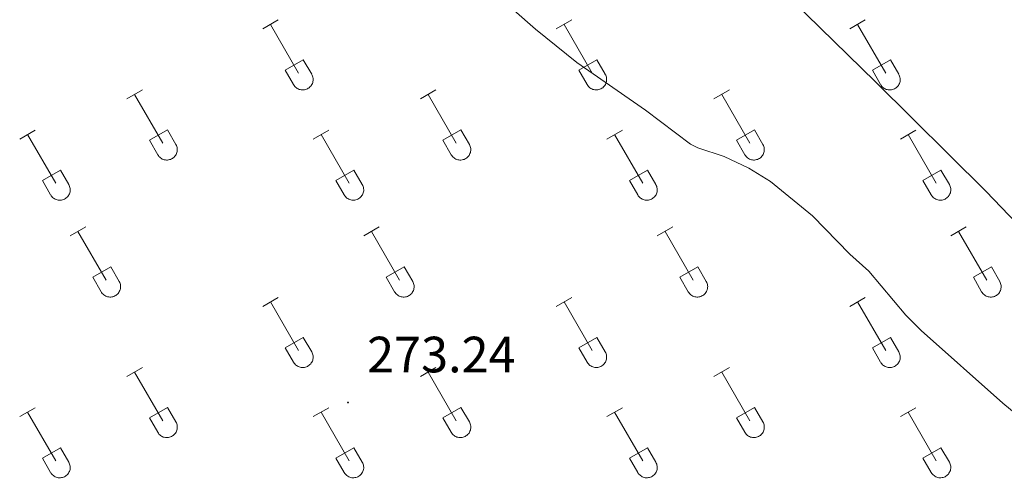
# Model space of a CAD drawing. Units: metres. Extents: x 621719 to 626225, y 4643496 to 4646543.
# Drawn here: x 625074 to 625267, y 4644871 to 4644962 of the extents above; entities that cross this region are included whole.
import ezdxf
from ezdxf.enums import TextEntityAlignment as Align

# ---------------------------------------------------------------- set-up
doc = ezdxf.new("R2010")
doc.units = ezdxf.units.M
doc.header["$MEASUREMENT"] = 0
for name, color, linetype, lineweight in [('Carátula', 7, 'Continuous', 5), ('Level 36', 19, 'Continuous', 40), ('Level 41', 39, 'Continuous', 0), ('Level 5', 36, 'Continuous', 0), ('Level 7', 1, 'Continuous', 0)]:
    doc.layers.add(name, color=color, linetype=linetype, lineweight=lineweight)
doc.styles.add('Arial', font='ARIAL.TTF', dxfattribs={"height": 0.2})

# ---------------------------------------------------------------- blocks, each defined once
blk = doc.blocks.new('5PATER')
at = {"layer": 'Carátula', "linetype": 'Continuous', "lineweight": 5}
h = blk.add_hatch(color=250, dxfattribs=at)
edge = h.paths.add_edge_path()
edge.add_ellipse((0, 0), major_axis=(-1.33, -1.34), ratio=0.999422, start_angle=0, end_angle=360)

msp = doc.modelspace()

# ---------------------------------------------------------------- linework, layer by layer
at = {"layer": 'Level 36', "color": 32, "linetype": 'Continuous', "lineweight": 0}
for points in [[(625121.24, 4644960.14), (625124.28, 4644961.89)], [(625122.76, 4644961.01), (625128.28, 4644951.44)], [(625178.86, 4644960.14), (625181.9, 4644961.89)], [(625180.38, 4644961.01), (625185.9, 4644951.44)], [(625236.48, 4644960.14), (625239.52, 4644961.89)], [(625238, 4644961.01), (625243.53, 4644951.44)], [(625125.66, 4644952), (625129.2, 4644954.04)], [(625129.2, 4644954.04), (625130.85, 4644951.19)], [(625183.29, 4644952), (625186.82, 4644954.04)], [(625186.82, 4644954.04), (625188.47, 4644951.19)], [(625240.91, 4644952), (625244.45, 4644954.04)], [(625244.45, 4644954.04), (625246.1, 4644951.19)], [(625125.66, 4644952), (625127.3, 4644949.17)], [(625127.3, 4644949.17), (625127.41, 4644948.99), (625127.54, 4644948.83), (625127.68, 4644948.68), (625127.84, 4644948.54), (625128.01, 4644948.42), (625128.19, 4644948.32), (625128.38, 4644948.24), (625128.58, 4644948.18), (625128.79, 4644948.14), (625128.99, 4644948.12), (625129.2, 4644948.12), (625129.41, 4644948.15), (625129.61, 4644948.19), (625129.81, 4644948.25), (625130, 4644948.34), (625130.18, 4644948.44), (625130.35, 4644948.56), (625130.51, 4644948.7), (625130.65, 4644948.85), (625130.77, 4644949.02), (625130.88, 4644949.19), (625130.97, 4644949.38), (625131.04, 4644949.58), (625131.09, 4644949.78), (625131.12, 4644949.98), (625131.13, 4644950.19), (625131.11, 4644950.4), (625131.08, 4644950.6), (625131.02, 4644950.81), (625130.95, 4644951), (625130.85, 4644951.18)], [(625183.29, 4644952), (625184.92, 4644949.17)], [(625184.92, 4644949.17), (625185.03, 4644948.99), (625185.16, 4644948.83), (625185.3, 4644948.68), (625185.46, 4644948.54), (625185.63, 4644948.42), (625185.82, 4644948.32), (625186.01, 4644948.24), (625186.21, 4644948.18), (625186.41, 4644948.14), (625186.62, 4644948.12), (625186.82, 4644948.12), (625187.03, 4644948.15), (625187.24, 4644948.19), (625187.43, 4644948.25), (625187.62, 4644948.34), (625187.8, 4644948.44), (625187.97, 4644948.56), (625188.13, 4644948.7), (625188.27, 4644948.85), (625188.4, 4644949.02), (625188.5, 4644949.19), (625188.59, 4644949.38), (625188.66, 4644949.58), (625188.71, 4644949.78), (625188.74, 4644949.98), (625188.75, 4644950.19), (625188.74, 4644950.4), (625188.7, 4644950.6), (625188.65, 4644950.81), (625188.57, 4644951), (625188.48, 4644951.18)], [(625240.91, 4644952), (625242.54, 4644949.17)], [(625242.55, 4644949.17), (625242.66, 4644948.99), (625242.78, 4644948.83), (625242.93, 4644948.68), (625243.09, 4644948.54), (625243.26, 4644948.42), (625243.44, 4644948.32), (625243.63, 4644948.24), (625243.83, 4644948.18), (625244.03, 4644948.14), (625244.24, 4644948.12), (625244.45, 4644948.12), (625244.66, 4644948.15), (625244.86, 4644948.19), (625245.06, 4644948.25), (625245.25, 4644948.34), (625245.43, 4644948.44), (625245.6, 4644948.56), (625245.75, 4644948.7), (625245.9, 4644948.85), (625246.02, 4644949.02), (625246.13, 4644949.19), (625246.22, 4644949.38), (625246.29, 4644949.58), (625246.34, 4644949.78), (625246.36, 4644949.98), (625246.37, 4644950.19), (625246.36, 4644950.4), (625246.32, 4644950.6), (625246.27, 4644950.81), (625246.19, 4644951), (625246.1, 4644951.18)], [(625094.56, 4644946.37), (625097.6, 4644948.12)], [(625096.08, 4644947.24), (625101.61, 4644937.67)], [(625152.18, 4644946.37), (625155.23, 4644948.12)], [(625153.71, 4644947.24), (625159.23, 4644937.67)], [(625209.81, 4644946.37), (625212.85, 4644948.12)], [(625211.33, 4644947.24), (625216.86, 4644937.67)], [(625073.54, 4644938.47), (625076.58, 4644940.23)], [(625075.06, 4644939.35), (625080.59, 4644929.77)], [(625098.99, 4644938.23), (625102.53, 4644940.27)], [(625102.53, 4644940.27), (625104.18, 4644937.42)], [(625131.16, 4644938.47), (625134.2, 4644940.23)], [(625132.68, 4644939.35), (625138.21, 4644929.77)], [(625156.61, 4644938.23), (625160.15, 4644940.27)], [(625160.15, 4644940.27), (625161.8, 4644937.42)], [(625188.79, 4644938.47), (625191.83, 4644940.23)], [(625190.31, 4644939.35), (625195.83, 4644929.77)], [(625214.24, 4644938.23), (625217.78, 4644940.27)], [(625217.78, 4644940.27), (625219.43, 4644937.42)], [(625246.41, 4644938.47), (625249.45, 4644940.23)], [(625247.93, 4644939.35), (625253.46, 4644929.77)], [(625098.99, 4644938.23), (625100.62, 4644935.4)], [(625100.63, 4644935.4), (625100.74, 4644935.22), (625100.86, 4644935.06), (625101.01, 4644934.9), (625101.17, 4644934.77), (625101.34, 4644934.65), (625101.52, 4644934.55), (625101.71, 4644934.47), (625101.91, 4644934.41), (625102.12, 4644934.37), (625102.32, 4644934.35), (625102.53, 4644934.35), (625102.74, 4644934.37), (625102.94, 4644934.42), (625103.14, 4644934.48), (625103.33, 4644934.56), (625103.51, 4644934.67), (625103.68, 4644934.79), (625103.84, 4644934.92), (625103.98, 4644935.08), (625104.1, 4644935.24), (625104.21, 4644935.42), (625104.3, 4644935.61), (625104.37, 4644935.8), (625104.42, 4644936.01), (625104.45, 4644936.21), (625104.45, 4644936.42), (625104.44, 4644936.63), (625104.41, 4644936.83), (625104.35, 4644937.03), (625104.28, 4644937.23), (625104.18, 4644937.41)], [(625156.61, 4644938.23), (625158.25, 4644935.4)], [(625158.25, 4644935.4), (625158.36, 4644935.22), (625158.49, 4644935.06), (625158.63, 4644934.9), (625158.79, 4644934.77), (625158.96, 4644934.65), (625159.14, 4644934.55), (625159.34, 4644934.47), (625159.54, 4644934.41), (625159.74, 4644934.37), (625159.95, 4644934.35), (625160.15, 4644934.35), (625160.36, 4644934.37), (625160.56, 4644934.42), (625160.76, 4644934.48), (625160.95, 4644934.56), (625161.13, 4644934.67), (625161.3, 4644934.79), (625161.46, 4644934.92), (625161.6, 4644935.08), (625161.73, 4644935.24), (625161.83, 4644935.42), (625161.92, 4644935.61), (625161.99, 4644935.8), (625162.04, 4644936.01), (625162.07, 4644936.21), (625162.08, 4644936.42), (625162.06, 4644936.63), (625162.03, 4644936.83), (625161.98, 4644937.03), (625161.9, 4644937.23), (625161.8, 4644937.41)], [(625214.24, 4644938.23), (625215.87, 4644935.4)], [(625215.87, 4644935.4), (625215.98, 4644935.22), (625216.11, 4644935.06), (625216.26, 4644934.9), (625216.42, 4644934.77), (625216.59, 4644934.65), (625216.77, 4644934.55), (625216.96, 4644934.47), (625217.16, 4644934.41), (625217.36, 4644934.37), (625217.57, 4644934.35), (625217.78, 4644934.35), (625217.98, 4644934.37), (625218.19, 4644934.42), (625218.38, 4644934.48), (625218.58, 4644934.56), (625218.76, 4644934.67), (625218.93, 4644934.79), (625219.08, 4644934.92), (625219.22, 4644935.08), (625219.35, 4644935.24), (625219.46, 4644935.42), (625219.55, 4644935.61), (625219.62, 4644935.8), (625219.67, 4644936.01), (625219.69, 4644936.21), (625219.7, 4644936.42), (625219.69, 4644936.63), (625219.65, 4644936.83), (625219.6, 4644937.03), (625219.52, 4644937.23), (625219.43, 4644937.41)], [(625077.97, 4644930.33), (625081.51, 4644932.37)], [(625081.51, 4644932.37), (625083.16, 4644929.52)], [(625135.6, 4644930.33), (625139.14, 4644932.37)], [(625139.14, 4644932.37), (625140.78, 4644929.52)], [(625193.22, 4644930.33), (625196.76, 4644932.37)], [(625196.76, 4644932.37), (625198.4, 4644929.52)], [(625250.84, 4644930.33), (625254.38, 4644932.37)], [(625254.38, 4644932.37), (625256.03, 4644929.52)], [(625077.97, 4644930.33), (625079.6, 4644927.5)], [(625079.61, 4644927.5), (625079.72, 4644927.32), (625079.84, 4644927.16), (625079.99, 4644927.01), (625080.15, 4644926.87), (625080.32, 4644926.76), (625080.5, 4644926.66), (625080.69, 4644926.57), (625080.89, 4644926.51), (625081.09, 4644926.47), (625081.3, 4644926.45), (625081.51, 4644926.45), (625081.72, 4644926.48), (625081.92, 4644926.52), (625082.12, 4644926.58), (625082.31, 4644926.67), (625082.49, 4644926.77), (625082.66, 4644926.89), (625082.81, 4644927.03), (625082.96, 4644927.18), (625083.08, 4644927.35), (625083.19, 4644927.52), (625083.28, 4644927.71), (625083.35, 4644927.91), (625083.4, 4644928.11), (625083.43, 4644928.32), (625083.43, 4644928.52), (625083.42, 4644928.73), (625083.38, 4644928.94), (625083.33, 4644929.14), (625083.25, 4644929.33), (625083.16, 4644929.52)], [(625135.6, 4644930.33), (625137.22, 4644927.5)], [(625137.23, 4644927.5), (625137.34, 4644927.32), (625137.47, 4644927.16), (625137.61, 4644927.01), (625137.77, 4644926.87), (625137.94, 4644926.76), (625138.12, 4644926.66), (625138.32, 4644926.57), (625138.51, 4644926.51), (625138.72, 4644926.47), (625138.92, 4644926.45), (625139.13, 4644926.45), (625139.34, 4644926.48), (625139.54, 4644926.52), (625139.74, 4644926.58), (625139.93, 4644926.67), (625140.11, 4644926.77), (625140.28, 4644926.89), (625140.44, 4644927.03), (625140.58, 4644927.18), (625140.7, 4644927.35), (625140.81, 4644927.52), (625140.9, 4644927.71), (625140.97, 4644927.91), (625141.02, 4644928.11), (625141.05, 4644928.32), (625141.06, 4644928.52), (625141.04, 4644928.73), (625141.01, 4644928.94), (625140.95, 4644929.14), (625140.88, 4644929.33), (625140.78, 4644929.52)], [(625193.22, 4644930.33), (625194.85, 4644927.5)], [(625194.85, 4644927.5), (625194.96, 4644927.32), (625195.09, 4644927.16), (625195.24, 4644927.01), (625195.39, 4644926.87), (625195.56, 4644926.76), (625195.75, 4644926.66), (625195.94, 4644926.57), (625196.14, 4644926.51), (625196.34, 4644926.47), (625196.55, 4644926.45), (625196.76, 4644926.45), (625196.96, 4644926.48), (625197.17, 4644926.52), (625197.36, 4644926.58), (625197.55, 4644926.67), (625197.74, 4644926.77), (625197.9, 4644926.89), (625198.06, 4644927.03), (625198.2, 4644927.18), (625198.33, 4644927.35), (625198.44, 4644927.52), (625198.52, 4644927.71), (625198.6, 4644927.91), (625198.64, 4644928.11), (625198.67, 4644928.32), (625198.68, 4644928.52), (625198.67, 4644928.73), (625198.63, 4644928.94), (625198.58, 4644929.14), (625198.5, 4644929.33), (625198.41, 4644929.52)], [(625250.84, 4644930.33), (625252.47, 4644927.5)], [(625252.48, 4644927.5), (625252.59, 4644927.32), (625252.72, 4644927.16), (625252.86, 4644927.01), (625253.02, 4644926.87), (625253.19, 4644926.76), (625253.37, 4644926.66), (625253.56, 4644926.57), (625253.76, 4644926.51), (625253.96, 4644926.47), (625254.17, 4644926.45), (625254.38, 4644926.45), (625254.59, 4644926.48), (625254.79, 4644926.52), (625254.99, 4644926.58), (625255.18, 4644926.67), (625255.36, 4644926.77), (625255.53, 4644926.89), (625255.68, 4644927.03), (625255.83, 4644927.18), (625255.95, 4644927.35), (625256.06, 4644927.52), (625256.15, 4644927.71), (625256.22, 4644927.91), (625256.27, 4644928.11), (625256.3, 4644928.32), (625256.3, 4644928.52), (625256.29, 4644928.73), (625256.26, 4644928.94), (625256.2, 4644929.14), (625256.12, 4644929.33), (625256.03, 4644929.52)], [(625083.43, 4644919.44), (625086.48, 4644921.19)], [(625084.96, 4644920.31), (625090.48, 4644910.74)], [(625141.06, 4644919.44), (625144.1, 4644921.19)], [(625142.58, 4644920.31), (625148.11, 4644910.74)], [(625198.68, 4644919.44), (625201.73, 4644921.19)], [(625200.21, 4644920.31), (625205.73, 4644910.74)], [(625256.3, 4644919.44), (625259.35, 4644921.19)], [(625257.83, 4644920.31), (625263.36, 4644910.74)], [(625087.86, 4644911.3), (625091.4, 4644913.34)], [(625091.4, 4644913.34), (625093.05, 4644910.49)], [(625145.49, 4644911.3), (625149.03, 4644913.34)], [(625149.03, 4644913.34), (625150.68, 4644910.49)], [(625203.11, 4644911.3), (625206.65, 4644913.34)], [(625206.65, 4644913.34), (625208.3, 4644910.49)], [(625260.74, 4644911.3), (625264.28, 4644913.34)], [(625264.28, 4644913.34), (625265.92, 4644910.49)], [(625087.86, 4644911.3), (625089.5, 4644908.47)], [(625089.5, 4644908.46), (625089.61, 4644908.29), (625089.74, 4644908.12), (625089.88, 4644907.97), (625090.04, 4644907.84), (625090.21, 4644907.72), (625090.4, 4644907.62), (625090.59, 4644907.54), (625090.79, 4644907.48), (625090.99, 4644907.44), (625091.2, 4644907.42), (625091.4, 4644907.42), (625091.61, 4644907.44), (625091.82, 4644907.49), (625092.01, 4644907.55), (625092.2, 4644907.63), (625092.38, 4644907.74), (625092.55, 4644907.86), (625092.71, 4644907.99), (625092.85, 4644908.15), (625092.98, 4644908.31), (625093.08, 4644908.49), (625093.17, 4644908.68), (625093.24, 4644908.87), (625093.29, 4644909.08), (625093.32, 4644909.28), (625093.33, 4644909.49), (625093.32, 4644909.7), (625093.28, 4644909.9), (625093.23, 4644910.1), (625093.15, 4644910.3), (625093.06, 4644910.48)], [(625145.49, 4644911.3), (625147.12, 4644908.47)], [(625147.13, 4644908.46), (625147.24, 4644908.29), (625147.36, 4644908.12), (625147.51, 4644907.97), (625147.67, 4644907.84), (625147.84, 4644907.72), (625148.02, 4644907.62), (625148.21, 4644907.54), (625148.41, 4644907.48), (625148.61, 4644907.44), (625148.82, 4644907.42), (625149.03, 4644907.42), (625149.24, 4644907.44), (625149.44, 4644907.49), (625149.64, 4644907.55), (625149.83, 4644907.63), (625150.01, 4644907.74), (625150.18, 4644907.86), (625150.33, 4644907.99), (625150.48, 4644908.15), (625150.6, 4644908.31), (625150.71, 4644908.49), (625150.8, 4644908.68), (625150.87, 4644908.87), (625150.92, 4644909.08), (625150.94, 4644909.28), (625150.95, 4644909.49), (625150.94, 4644909.7), (625150.9, 4644909.9), (625150.85, 4644910.1), (625150.77, 4644910.3), (625150.68, 4644910.48)], [(625203.11, 4644911.3), (625204.75, 4644908.47)], [(625204.75, 4644908.46), (625204.86, 4644908.29), (625204.99, 4644908.12), (625205.13, 4644907.97), (625205.29, 4644907.84), (625205.46, 4644907.72), (625205.64, 4644907.62), (625205.84, 4644907.54), (625206.03, 4644907.48), (625206.24, 4644907.44), (625206.44, 4644907.42), (625206.65, 4644907.42), (625206.86, 4644907.44), (625207.06, 4644907.49), (625207.26, 4644907.55), (625207.45, 4644907.63), (625207.63, 4644907.74), (625207.8, 4644907.86), (625207.96, 4644907.99), (625208.1, 4644908.15), (625208.22, 4644908.31), (625208.33, 4644908.49), (625208.42, 4644908.68), (625208.49, 4644908.87), (625208.54, 4644909.08), (625208.57, 4644909.28), (625208.58, 4644909.49), (625208.56, 4644909.7), (625208.53, 4644909.9), (625208.47, 4644910.1), (625208.4, 4644910.3), (625208.3, 4644910.48)], [(625260.74, 4644911.3), (625262.37, 4644908.47)], [(625262.37, 4644908.46), (625262.48, 4644908.29), (625262.61, 4644908.12), (625262.76, 4644907.97), (625262.91, 4644907.84), (625263.08, 4644907.72), (625263.27, 4644907.62), (625263.46, 4644907.54), (625263.66, 4644907.48), (625263.86, 4644907.44), (625264.07, 4644907.42), (625264.28, 4644907.42), (625264.48, 4644907.44), (625264.69, 4644907.49), (625264.88, 4644907.55), (625265.07, 4644907.63), (625265.26, 4644907.74), (625265.42, 4644907.86), (625265.58, 4644907.99), (625265.72, 4644908.15), (625265.85, 4644908.31), (625265.96, 4644908.49), (625266.04, 4644908.68), (625266.12, 4644908.87), (625266.16, 4644909.08), (625266.19, 4644909.28), (625266.2, 4644909.49), (625266.19, 4644909.7), (625266.15, 4644909.9), (625266.1, 4644910.1), (625266.02, 4644910.3), (625265.93, 4644910.48)], [(625121.24, 4644905.59), (625124.28, 4644907.35)], [(625122.76, 4644906.47), (625128.28, 4644896.9)], [(625178.86, 4644905.59), (625181.9, 4644907.35)], [(625180.38, 4644906.47), (625185.9, 4644896.9)], [(625236.48, 4644905.59), (625239.52, 4644907.35)], [(625238, 4644906.47), (625243.53, 4644896.9)], [(625125.66, 4644897.45), (625129.2, 4644899.49)], [(625129.2, 4644899.49), (625130.85, 4644896.64)], [(625183.29, 4644897.45), (625186.82, 4644899.49)], [(625186.82, 4644899.49), (625188.47, 4644896.64)], [(625240.91, 4644897.45), (625244.45, 4644899.49)], [(625244.45, 4644899.49), (625246.1, 4644896.64)], [(625125.66, 4644897.45), (625127.3, 4644894.62)], [(625127.3, 4644894.62), (625127.41, 4644894.44), (625127.54, 4644894.28), (625127.68, 4644894.13), (625127.84, 4644894), (625128.01, 4644893.88), (625128.19, 4644893.78), (625128.38, 4644893.7), (625128.58, 4644893.64), (625128.79, 4644893.59), (625128.99, 4644893.58), (625129.2, 4644893.58), (625129.41, 4644893.6), (625129.61, 4644893.64), (625129.81, 4644893.71), (625130, 4644893.79), (625130.18, 4644893.89), (625130.35, 4644894.01), (625130.51, 4644894.15), (625130.65, 4644894.3), (625130.77, 4644894.47), (625130.88, 4644894.65), (625130.97, 4644894.83), (625131.04, 4644895.03), (625131.09, 4644895.23), (625131.12, 4644895.44), (625131.13, 4644895.65), (625131.11, 4644895.85), (625131.08, 4644896.06), (625131.02, 4644896.26), (625130.95, 4644896.45), (625130.85, 4644896.64)], [(625183.29, 4644897.45), (625184.92, 4644894.62)], [(625184.92, 4644894.62), (625185.03, 4644894.44), (625185.16, 4644894.28), (625185.3, 4644894.13), (625185.46, 4644894), (625185.63, 4644893.88), (625185.82, 4644893.78), (625186.01, 4644893.7), (625186.21, 4644893.64), (625186.41, 4644893.59), (625186.62, 4644893.58), (625186.82, 4644893.58), (625187.03, 4644893.6), (625187.24, 4644893.64), (625187.43, 4644893.71), (625187.62, 4644893.79), (625187.8, 4644893.89), (625187.97, 4644894.01), (625188.13, 4644894.15), (625188.27, 4644894.3), (625188.4, 4644894.47), (625188.5, 4644894.65), (625188.59, 4644894.83), (625188.66, 4644895.03), (625188.71, 4644895.23), (625188.74, 4644895.44), (625188.75, 4644895.65), (625188.74, 4644895.85), (625188.7, 4644896.06), (625188.65, 4644896.26), (625188.57, 4644896.45), (625188.48, 4644896.64)], [(625240.91, 4644897.45), (625242.54, 4644894.62)], [(625242.55, 4644894.62), (625242.66, 4644894.44), (625242.78, 4644894.28), (625242.93, 4644894.13), (625243.09, 4644894), (625243.26, 4644893.88), (625243.44, 4644893.78), (625243.63, 4644893.7), (625243.83, 4644893.64), (625244.03, 4644893.59), (625244.24, 4644893.58), (625244.45, 4644893.58), (625244.66, 4644893.6), (625244.86, 4644893.64), (625245.06, 4644893.71), (625245.25, 4644893.79), (625245.43, 4644893.89), (625245.6, 4644894.01), (625245.75, 4644894.15), (625245.9, 4644894.3), (625246.02, 4644894.47), (625246.13, 4644894.65), (625246.22, 4644894.83), (625246.29, 4644895.03), (625246.34, 4644895.23), (625246.36, 4644895.44), (625246.37, 4644895.65), (625246.36, 4644895.85), (625246.32, 4644896.06), (625246.27, 4644896.26), (625246.19, 4644896.45), (625246.1, 4644896.64)], [(625094.56, 4644891.82), (625097.6, 4644893.57)], [(625096.08, 4644892.69), (625101.61, 4644883.12)], [(625152.18, 4644891.82), (625155.23, 4644893.57)], [(625153.71, 4644892.69), (625159.23, 4644883.12)], [(625209.81, 4644891.82), (625212.85, 4644893.57)], [(625211.33, 4644892.69), (625216.86, 4644883.12)], [(625073.54, 4644883.92), (625076.58, 4644885.68)], [(625075.06, 4644884.8), (625080.59, 4644875.22)], [(625098.99, 4644883.68), (625102.53, 4644885.72)], [(625102.53, 4644885.72), (625104.18, 4644882.87)], [(625131.16, 4644883.92), (625134.2, 4644885.68)], [(625132.68, 4644884.8), (625138.21, 4644875.22)], [(625156.61, 4644883.68), (625160.15, 4644885.72)], [(625160.15, 4644885.72), (625161.8, 4644882.87)], [(625188.79, 4644883.92), (625191.83, 4644885.68)], [(625190.31, 4644884.8), (625195.83, 4644875.22)], [(625214.24, 4644883.68), (625217.78, 4644885.72)], [(625217.78, 4644885.72), (625219.43, 4644882.87)], [(625246.41, 4644883.92), (625249.45, 4644885.68)], [(625247.93, 4644884.8), (625253.46, 4644875.22)], [(625098.99, 4644883.68), (625100.62, 4644880.85)], [(625100.63, 4644880.85), (625100.74, 4644880.67), (625100.86, 4644880.51), (625101.01, 4644880.36), (625101.17, 4644880.22), (625101.34, 4644880.1), (625101.52, 4644880), (625101.71, 4644879.92), (625101.91, 4644879.86), (625102.12, 4644879.82), (625102.32, 4644879.8), (625102.53, 4644879.8), (625102.74, 4644879.83), (625102.94, 4644879.87), (625103.14, 4644879.93), (625103.33, 4644880.02), (625103.51, 4644880.12), (625103.68, 4644880.24), (625103.84, 4644880.38), (625103.98, 4644880.53), (625104.1, 4644880.7), (625104.21, 4644880.87), (625104.3, 4644881.06), (625104.37, 4644881.26), (625104.42, 4644881.46), (625104.45, 4644881.67), (625104.45, 4644881.87), (625104.44, 4644882.08), (625104.41, 4644882.29), (625104.35, 4644882.49), (625104.28, 4644882.68), (625104.18, 4644882.87)], [(625156.61, 4644883.68), (625158.25, 4644880.85)], [(625158.25, 4644880.85), (625158.36, 4644880.67), (625158.49, 4644880.51), (625158.63, 4644880.36), (625158.79, 4644880.22), (625158.96, 4644880.1), (625159.14, 4644880), (625159.34, 4644879.92), (625159.54, 4644879.86), (625159.74, 4644879.82), (625159.95, 4644879.8), (625160.15, 4644879.8), (625160.36, 4644879.83), (625160.56, 4644879.87), (625160.76, 4644879.93), (625160.95, 4644880.02), (625161.13, 4644880.12), (625161.3, 4644880.24), (625161.46, 4644880.38), (625161.6, 4644880.53), (625161.73, 4644880.7), (625161.83, 4644880.87), (625161.92, 4644881.06), (625161.99, 4644881.26), (625162.04, 4644881.46), (625162.07, 4644881.67), (625162.08, 4644881.87), (625162.06, 4644882.08), (625162.03, 4644882.29), (625161.97, 4644882.49), (625161.9, 4644882.68), (625161.8, 4644882.87)], [(625214.24, 4644883.68), (625215.87, 4644880.85)], [(625215.87, 4644880.85), (625215.98, 4644880.67), (625216.11, 4644880.51), (625216.26, 4644880.36), (625216.42, 4644880.22), (625216.59, 4644880.1), (625216.77, 4644880), (625216.96, 4644879.92), (625217.16, 4644879.86), (625217.36, 4644879.82), (625217.57, 4644879.8), (625217.78, 4644879.8), (625217.98, 4644879.83), (625218.19, 4644879.87), (625218.38, 4644879.93), (625218.58, 4644880.02), (625218.76, 4644880.12), (625218.93, 4644880.24), (625219.08, 4644880.38), (625219.22, 4644880.53), (625219.35, 4644880.7), (625219.46, 4644880.87), (625219.55, 4644881.06), (625219.62, 4644881.26), (625219.66, 4644881.46), (625219.69, 4644881.67), (625219.7, 4644881.87), (625219.69, 4644882.08), (625219.65, 4644882.29), (625219.6, 4644882.49), (625219.52, 4644882.68), (625219.43, 4644882.87)], [(625077.97, 4644875.78), (625081.51, 4644877.82)], [(625081.51, 4644877.82), (625083.16, 4644874.97)], [(625135.6, 4644875.78), (625139.14, 4644877.82)], [(625139.14, 4644877.82), (625140.78, 4644874.97)], [(625193.22, 4644875.78), (625196.76, 4644877.82)], [(625196.76, 4644877.82), (625198.4, 4644874.97)], [(625250.84, 4644875.78), (625254.38, 4644877.82)], [(625254.38, 4644877.82), (625256.03, 4644874.97)], [(625077.97, 4644875.78), (625079.6, 4644872.95)], [(625135.6, 4644875.78), (625137.22, 4644872.95)], [(625193.22, 4644875.78), (625194.85, 4644872.95)], [(625250.84, 4644875.78), (625252.47, 4644872.95)], [(625079.61, 4644872.95), (625079.72, 4644872.78), (625079.84, 4644872.61), (625079.99, 4644872.46), (625080.15, 4644872.33), (625080.32, 4644872.21), (625080.5, 4644872.11), (625080.69, 4644872.03), (625080.89, 4644871.97), (625081.09, 4644871.92), (625081.3, 4644871.91), (625081.51, 4644871.91), (625081.72, 4644871.93), (625081.92, 4644871.97), (625082.12, 4644872.04), (625082.31, 4644872.12), (625082.49, 4644872.22), (625082.66, 4644872.34), (625082.81, 4644872.48), (625082.96, 4644872.63), (625083.08, 4644872.8), (625083.19, 4644872.98), (625083.28, 4644873.16), (625083.35, 4644873.36), (625083.4, 4644873.56), (625083.42, 4644873.77), (625083.43, 4644873.98), (625083.42, 4644874.18), (625083.38, 4644874.39), (625083.33, 4644874.59), (625083.25, 4644874.78), (625083.16, 4644874.97)], [(625137.23, 4644872.95), (625137.34, 4644872.78), (625137.47, 4644872.61), (625137.61, 4644872.46), (625137.77, 4644872.33), (625137.94, 4644872.21), (625138.12, 4644872.11), (625138.32, 4644872.03), (625138.51, 4644871.97), (625138.72, 4644871.92), (625138.92, 4644871.91), (625139.13, 4644871.91), (625139.34, 4644871.93), (625139.54, 4644871.97), (625139.74, 4644872.04), (625139.93, 4644872.12), (625140.11, 4644872.22), (625140.28, 4644872.34), (625140.44, 4644872.48), (625140.58, 4644872.63), (625140.7, 4644872.8), (625140.81, 4644872.98), (625140.9, 4644873.16), (625140.97, 4644873.36), (625141.02, 4644873.56), (625141.05, 4644873.77), (625141.06, 4644873.98), (625141.04, 4644874.18), (625141.01, 4644874.39), (625140.95, 4644874.59), (625140.88, 4644874.78), (625140.78, 4644874.97)], [(625194.85, 4644872.95), (625194.96, 4644872.78), (625195.09, 4644872.61), (625195.24, 4644872.46), (625195.39, 4644872.33), (625195.56, 4644872.21), (625195.75, 4644872.11), (625195.94, 4644872.03), (625196.14, 4644871.97), (625196.34, 4644871.92), (625196.55, 4644871.91), (625196.76, 4644871.91), (625196.96, 4644871.93), (625197.17, 4644871.97), (625197.36, 4644872.04), (625197.55, 4644872.12), (625197.74, 4644872.22), (625197.9, 4644872.34), (625198.06, 4644872.48), (625198.2, 4644872.63), (625198.33, 4644872.8), (625198.44, 4644872.98), (625198.52, 4644873.16), (625198.6, 4644873.36), (625198.64, 4644873.56), (625198.67, 4644873.77), (625198.68, 4644873.98), (625198.67, 4644874.18), (625198.63, 4644874.39), (625198.58, 4644874.59), (625198.5, 4644874.78), (625198.41, 4644874.97)], [(625252.48, 4644872.95), (625252.59, 4644872.78), (625252.72, 4644872.61), (625252.86, 4644872.46), (625253.02, 4644872.33), (625253.19, 4644872.21), (625253.37, 4644872.11), (625253.56, 4644872.03), (625253.76, 4644871.97), (625253.96, 4644871.92), (625254.17, 4644871.91), (625254.38, 4644871.91), (625254.59, 4644871.93), (625254.79, 4644871.97), (625254.99, 4644872.04), (625255.18, 4644872.12), (625255.36, 4644872.22), (625255.53, 4644872.34), (625255.68, 4644872.48), (625255.83, 4644872.63), (625255.95, 4644872.8), (625256.06, 4644872.98), (625256.15, 4644873.16), (625256.22, 4644873.36), (625256.27, 4644873.56), (625256.3, 4644873.77), (625256.3, 4644873.98), (625256.29, 4644874.18), (625256.26, 4644874.39), (625256.2, 4644874.59), (625256.12, 4644874.78), (625256.03, 4644874.97)]]:
    msp.add_lwpolyline(points, dxfattribs=at)
at = {"layer": 'Level 36', "color": 92, "linetype": 'Continuous', "lineweight": 0}
msp.add_polyline3d([(625034.46, 4645155.7, 270.65), (625048.48, 4645140.72, 270.28), (625065.82, 4645122.35, 270.65), (625086.06, 4645103.84, 270.8), (625110.82, 4645079.1, 270.68), (625122.29, 4645067.94, 269.83), (625134.44, 4645056.09, 269.94), (625150.05, 4645039.52, 269.83), (625176.64, 4645013.95, 269.2), (625203.48, 4644986.94, 269.12), (625241.55, 4644949.69, 268.94), (625263.22, 4644928.22, 269.12), (625285.8, 4644904.57, 269.2), (625305.92, 4644884.53, 269.08), (625361.36, 4644830.07, 270.16), (625410.2, 4644781.14, 270.09), (625468.28, 4644723.52, 270.5), (625473.94, 4644717.76, 270.59)], dxfattribs=at)
at = {"layer": 'Level 5', "color": 36, "linetype": 'Continuous', "lineweight": 0}
msp.add_polyline3d([(625170.5, 4644963.77, 270), (625174.8, 4644960.09, 270), (625182.91, 4644953.51, 270), (625196.39, 4644944.16, 270), (625205.23, 4644937.48, 270), (625206.64, 4644936.73, 270), (625211.8, 4644935.01, 270), (625216.67, 4644932.77, 270), (625220.9, 4644930.1, 270), (625229.16, 4644923.38, 270), (625236.52, 4644915.86, 270), (625240.23, 4644912.49, 270), (625247.48, 4644903.84, 270), (625250.5, 4644900.87, 270), (625266.52, 4644886.58, 270), (625278.91, 4644876.36, 270)], dxfattribs=at)

# ---------------------------------------------------------------- block references
at = {"layer": 'Level 7', "color": 19, "linetype": 'Continuous', "lineweight": 0, "xscale": 0.09999983015004542, "yscale": 0.09999983015004542}
msp.add_blockref('5PATER', (625137.97, 4644886.69, 273.24), dxfattribs=at)

# ---------------------------------------------------------------- texts
at = {"layer": 'Level 41', "color": 19, "linetype": 'Continuous', "lineweight": 0, "style": 'Arial'}
msp.add_text('273.24', height=7, dxfattribs=at).set_placement((625141.72, 4644890.44, 273.24), align=Align.BOTTOM_LEFT)

doc.saveas('drawing.dxf')
